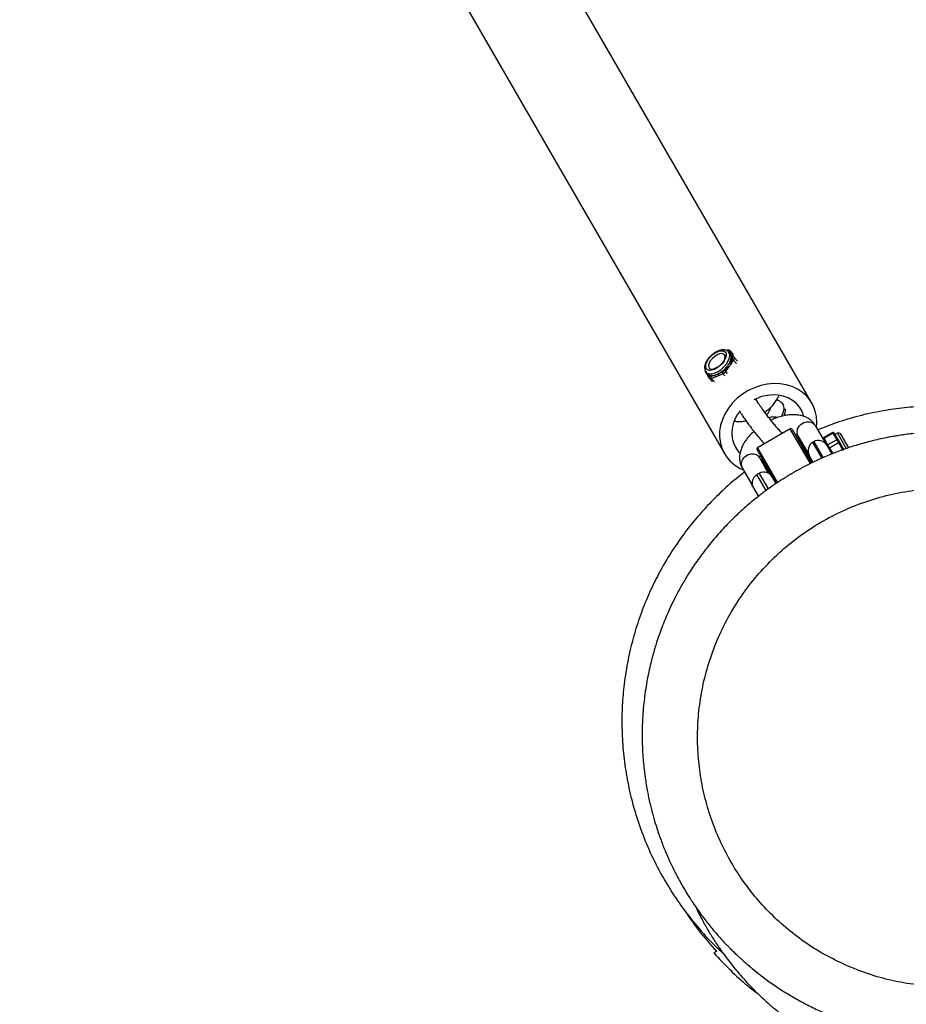
# Model space of a CAD drawing. Units: millimetres. Extents: x 297 to 3498, y 297 to 3194.
# Drawn here: x 1430 to 1518, y 2369 to 2467 of the extents above; entities that cross this region are included whole.
import ezdxf

# ---------------------------------------------------------------- set-up
doc = ezdxf.new("R2010")
doc.units = ezdxf.units.MM
doc.header["$LTSCALE"] = 50

msp = doc.modelspace()

# ---------------------------------------------------------------- linework, layer by layer
at = {"color": 7, "linetype": 'Continuous', "lineweight": 25}
for p, q in [((1310.337, 2752.371), (1500.077, 2423.732)), ((1508.737, 2428.732), (1321.878, 2752.382)), ((1500.115, 2433.473), (1500.057, 2433.535)), ((1500.354, 2433.964), (1500.3, 2433.942)), ((1500.627, 2433.656), (1500.482, 2433.812)), ((1500.825, 2433.063), (1500.547, 2432.659)), ((1500.971, 2433.562), (1500.636, 2433.923)), ((1500.65, 2433.904), (1500.637, 2433.923)), ((1500.79, 2433.663), (1500.65, 2433.904)), ((1500.724, 2433.483), (1500.864, 2433.242)), ((1501.032, 2433.243), (1500.893, 2433.484)), ((1498.59, 2432.177), (1498.647, 2432.114)), ((1500.34, 2432.359), (1500.062, 2431.954)), ((1500.211, 2431.866), (1500.49, 2432.27)), ((1500.696, 2432.57), (1500.974, 2432.975)), ((1498.152, 2431.892), (1498.292, 2431.651)), ((1498.201, 2431.882), (1498.264, 2431.799)), ((1498.267, 2431.79), (1498.28, 2431.775)), ((1498.28, 2431.775), (1498.425, 2431.619)), ((1498.395, 2431.472), (1498.534, 2431.231)), ((1498.57, 2431.371), (1498.431, 2431.612)), ((1498.534, 2431.231), (1498.563, 2431.199)), ((1498.56, 2431.196), (1498.894, 2430.834)), ((1499.142, 2431.513), (1498.724, 2431.35)), ((1498.777, 2431.182), (1499.195, 2431.345)), ((1499.869, 2431.797), (1499.452, 2431.634)), ((1499.505, 2431.466), (1499.922, 2431.63)), ((1503.313, 2428.926), (1503.177, 2429.161)), ((1505.953, 2428.546), (1505.826, 2428.683)), ((1506.597, 2426.189), (1503.349, 2424.314)), ((1509.867, 2425.15), (1509.085, 2426.503)), ((1506.767, 2426.143), (1508.696, 2422.803)), ((1507.334, 2425.287), (1507.28, 2425.256)), ((1508.753, 2422.828), (1507.334, 2425.287)), ((1507.353, 2425.503), (1508.456, 2423.594)), ((1510.778, 2425.821), (1509.912, 2425.321)), ((1509.941, 2425.271), (1510.807, 2425.771)), ((1510.323, 2424.609), (1509.941, 2425.271)), ((1510.807, 2425.771), (1510.947, 2425.529)), ((1510.969, 2425.742), (1510.949, 2425.775)), ((1511.108, 2425.5), (1510.969, 2425.742)), ((1511.255, 2425.746), (1511.038, 2425.621)), ((1511.05, 2425.35), (1511.189, 2425.109)), ((1511.211, 2425.321), (1511.108, 2425.5)), ((1511.35, 2425.08), (1511.211, 2425.321)), ((1512.374, 2424.308), (1511.596, 2425.655)), ((1507.516, 2424.971), (1507.588, 2425.096)), ((1508.925, 2424.906), (1508.817, 2424.844)), ((1509.867, 2425.15), (1509.886, 2425.117)), ((1509.886, 2425.117), (1510.268, 2424.455)), ((1510.268, 2424.455), (1510.379, 2424.264)), ((1511.189, 2425.109), (1510.323, 2424.609)), ((1510.489, 2424.322), (1510.323, 2424.609)), ((1510.379, 2424.264), (1510.706, 2423.696)), ((1510.489, 2424.322), (1511.355, 2424.822)), ((1511.189, 2425.109), (1511.355, 2424.822)), ((1511.461, 2424.889), (1511.35, 2425.08)), ((1511.355, 2424.822), (1511.616, 2424.371)), ((1511.721, 2424.437), (1511.461, 2424.889)), ((1511.915, 2424.103), (1511.721, 2424.437)), ((1505.231, 2420.805), (1503.303, 2424.143)), ((1504.451, 2421.781), (1503.564, 2423.316)), ((1503.816, 2423.256), (1503.762, 2423.224)), ((1508.473, 2423.563), (1508.365, 2423.501)), ((1508.865, 2422.886), (1508.473, 2423.563)), ((1501.832, 2422.316), (1502.773, 2420.687)), ((1505.18, 2420.768), (1503.762, 2423.224)), ((1503.799, 2422.909), (1503.944, 2422.909)), ((1503.512, 2421.781), (1503.296, 2421.656)), ((1504.412, 2421.847), (1504.545, 2421.867)), ((1502.841, 2420.685), (1502.743, 2420.688)), ((1502.743, 2420.688), (1502.85, 2420.504)), ((1502.85, 2420.504), (1503.432, 2419.496)), ((1499.305, 2374.46), (1499.035, 2374.304))]:
    msp.add_line(p, q, dxfattribs=at)
at = {"color": 1, "linetype": 'Continuous', "lineweight": 25}
for p, q in [((1500.482, 2433.904), (1500.621, 2433.663)), ((1500.65, 2433.904), (1500.985, 2433.542)), ((1501.367, 2432.881), (1501.032, 2433.243)), ((1500.974, 2432.975), (1501.275, 2432.65)), ((1499.078, 2430.857), (1498.777, 2431.182)), ((1499.922, 2431.63), (1500.105, 2431.432)), ((1500.394, 2431.668), (1500.211, 2431.866)), ((1508.583, 2422.749), (1506.597, 2426.189)), ((1509.941, 2425.271), (1509.912, 2425.321)), ((1510.778, 2425.821), (1510.807, 2425.771)), ((1511.255, 2425.746), (1512.129, 2424.232)), ((1503.349, 2424.314), (1505.336, 2420.872)), ((1509.717, 2423.284), (1508.817, 2424.844)), ((1508.925, 2424.906), (1509.833, 2423.333)), ((1510.822, 2423.745), (1510.489, 2424.322)), ((1504.204, 2420.084), (1503.296, 2421.656)), ((1503.512, 2421.781), (1504.407, 2420.232))]:
    msp.add_line(p, q, dxfattribs=at)
at = {"color": 7, "linetype": 'Continuous', "lineweight": 25, "flags": 128}
for points in [[(1498.273, 2432.164), (1498.219, 2432.349), (1498.24, 2432.579), (1498.335, 2432.836), (1498.497, 2433.102), (1498.714, 2433.356), (1498.969, 2433.581), (1499.245, 2433.758), (1499.52, 2433.876), (1499.774, 2433.925), (1499.988, 2433.901), (1500.146, 2433.807), (1500.237, 2433.65), (1500.254, 2433.44), (1500.195, 2433.194), (1500.065, 2432.93), (1499.874, 2432.668), (1499.636, 2432.426), (1499.368, 2432.223), (1499.09, 2432.074), (1498.823, 2431.99), (1498.587, 2431.977), (1498.399, 2432.037), (1498.273, 2432.164)], [(1500.094, 2433.485), (1499.981, 2433.593), (1499.81, 2433.636), (1499.595, 2433.61), (1499.356, 2433.517), (1499.115, 2433.365), (1498.891, 2433.167), (1498.707, 2432.942), (1498.577, 2432.71), (1498.513, 2432.49), (1498.521, 2432.303), (1498.601, 2432.165), (1498.745, 2432.089), (1498.94, 2432.08), (1498.97, 2432.084)], [(1500.12, 2433.148), (1500.139, 2433.321), (1500.094, 2433.485)], [(1500.327, 2433.925), (1500.353, 2433.934), (1500.378, 2433.939), (1500.401, 2433.942), (1500.422, 2433.94), (1500.441, 2433.936), (1500.458, 2433.928), (1500.471, 2433.917), (1500.482, 2433.904)], [(1498.724, 2431.35), (1498.698, 2431.341), (1498.674, 2431.335), (1498.651, 2431.333), (1498.629, 2431.334), (1498.61, 2431.339), (1498.594, 2431.347), (1498.58, 2431.357), (1498.57, 2431.371)], [(1509.188, 2426.326), (1509.224, 2426.813), (1509.19, 2427.393), (1509.071, 2427.953), (1508.868, 2428.482), (1508.586, 2428.971), (1508.229, 2429.411), (1507.804, 2429.794), (1507.318, 2430.114), (1506.781, 2430.364), (1506.201, 2430.541), (1505.589, 2430.641), (1504.956, 2430.662), (1504.313, 2430.604), (1503.671, 2430.468), (1503.043, 2430.257), (1502.44, 2429.973), (1501.871, 2429.623), (1501.347, 2429.213), (1500.879, 2428.749), (1500.473, 2428.24), (1500.137, 2427.696), (1499.878, 2427.125), (1499.699, 2426.538), (1499.604, 2425.946), (1499.595, 2425.359), (1499.672, 2424.788), (1499.834, 2424.242), (1500.077, 2423.732), (1500.077, 2423.732)], [(1507.927, 2427.445), (1507.766, 2427.892), (1507.523, 2428.312), (1507.208, 2428.683), (1506.826, 2428.997), (1506.388, 2429.246), (1505.904, 2429.425), (1505.384, 2429.529), (1504.842, 2429.555), (1504.289, 2429.504), (1503.739, 2429.376), (1503.205, 2429.174), (1502.972, 2429.06)], [(1501.159, 2424.357), (1501.439, 2423.96), (1501.603, 2423.784)], [(1508.118, 2423.93), (1508.146, 2423.965), (1508.201, 2424.035)]]:
    msp.add_lwpolyline(points, dxfattribs=at)
at = {"color": 1, "linetype": 'Continuous', "lineweight": 25, "flags": 128}
for points in [[(1498.28, 2431.775), (1498.361, 2431.707), (1498.561, 2431.632), (1498.813, 2431.631), (1499.1, 2431.702), (1499.405, 2431.842), (1499.709, 2432.041), (1499.992, 2432.288), (1500.236, 2432.567), (1500.427, 2432.86), (1500.552, 2433.149), (1500.604, 2433.415), (1500.579, 2433.642), (1500.488, 2433.806)], [(1503.312, 2428.927), (1503.295, 2428.955), (1503.127, 2429.138)], [(1505.734, 2427.414), (1505.8, 2427.54), (1505.927, 2427.86), (1505.983, 2428.157), (1505.964, 2428.417), (1505.871, 2428.627), (1505.826, 2428.683)], [(1507.353, 2425.503), (1507.281, 2425.679), (1507.258, 2425.936), (1507.321, 2426.2), (1507.463, 2426.446), (1507.672, 2426.653), (1507.931, 2426.802), (1508.214, 2426.88), (1508.499, 2426.88), (1508.758, 2426.802), (1508.97, 2426.654), (1509.085, 2426.503)], [(1503.564, 2423.316), (1503.449, 2423.466), (1503.237, 2423.615), (1502.978, 2423.692), (1502.693, 2423.692), (1502.41, 2423.614), (1502.152, 2423.465), (1501.942, 2423.258), (1501.8, 2423.012), (1501.737, 2422.749), (1501.76, 2422.491), (1501.832, 2422.316)]]:
    msp.add_lwpolyline(points, dxfattribs=at)
at = {"color": 1, "linetype": 'Continuous', "lineweight": 25}
for centre, radius, start, end in [((1500.375, 2433.921), 0.0478, 115.771, 174.361), ((1498.39, 2431.697), 0.111, 147.38709, 190.08507), ((1498.502, 2431.517), 0.119, 126.69928, 189.0335), ((1498.633, 2431.28), 0.111, 124.78806, 206.62237), ((1498.678, 2431.347), 0.192, 231.8209, 300.97443), ((1504.743, 2428.082), 1.384, 334.0471, 3.00378)]:
    msp.add_arc(centre, radius, start, end, dxfattribs=at)
at = {"color": 7, "linetype": 'Continuous', "lineweight": 25}
for centre, radius, start, end in [((1500.566, 2433.811), 0.125, 47.85864, 132.50359), ((1499.638, 2433.286), 1.104, 325.38221, 10.31492), ((1500.706, 2433.57), 0.125, 47.85864, 132.50359), ((1500.301, 2433.358), 0.441, 16.46141, 43.53859), ((1500.809, 2433.391), 0.125, 47.85864, 132.50359), ((1500.69, 2433.186), 0.182, 317.72276, 17.97437), ((1500.753, 2432.772), 0.3, 42.39867, 76.09603), ((1500.948, 2433.15), 0.125, 47.85864, 132.50359), ((1500.772, 2433.158), 0.273, 317.72276, 17.97437), ((1498.213, 2434.059), 2.723, 297.05141, 321.36464), ((1498.488, 2433.855), 2.381, 321.08399, 329.85428), ((1500.268, 2432.068), 0.3, 42.39867, 76.09603), ((1500.475, 2432.368), 0.3, 42.39867, 76.09603), ((1498.37, 2431.696), 0.0904, 191.59649, 209.95559), ((1498.473, 2431.517), 0.0904, 191.59479, 209.95558), ((1498.871, 2432.166), 0.707, 231.51743, 292.53779), ((1498.933, 2431.324), 0.211, 172.90098, 222.22654), ((1499.351, 2431.487), 0.211, 172.90098, 222.22654), ((1498.639, 2433.256), 1.814, 286.0926, 296.61085), ((1499.661, 2431.608), 0.211, 172.90098, 222.22654), ((1500.078, 2431.771), 0.211, 172.90098, 222.22654), ((1499.697, 2432.205), 0.443, 292.88899, 325.52706), ((1499.664, 2432.241), 0.664, 292.88899, 325.52706), ((1499.99, 2431.663), 0.3, 42.39867, 76.09603), ((1503.34, 2428.613), 1.365, 311.53951, 347.74509), ((1504.019, 2425.819), 3.212, 138.20764, 207.07827), ((1506.659, 2426.081), 0.125, 30, 120), ((1509.975, 2425.213), 0.125, 120, 210), ((1509.992, 2425.166), 0.117, 115.60724, 204.80055), ((1510.841, 2425.713), 0.125, 30, 120), ((1510.873, 2425.674), 0.117, 35.19945, 124.39276), ((1511.013, 2425.433), 0.117, 35.19945, 124.39276), ((1511.116, 2425.254), 0.117, 35.19945, 124.39276), ((1511.38, 2425.53), 0.25, 30, 120), ((1503.412, 2424.206), 0.125, 120, 210), ((1509.285, 2424.032), 0.937, 120, 210), ((1509.394, 2424.094), 0.938, 30, 120), ((1510.374, 2424.504), 0.117, 115.60724, 204.80055), ((1510.073, 2424.981), 0.78, 293.09486, 302.29179), ((1511.255, 2425.013), 0.117, 35.19945, 124.39276), ((1510.993, 2425.512), 0.78, 297.70821, 306.90514), ((1511.253, 2425.061), 0.78, 297.70821, 306.90514), ((1503.351, 2425.67), 3.805, 210.62015, 248.14912), ((1503.764, 2420.844), 0.938, 120, 189.82019), ((1503.981, 2420.969), 0.938, 30, 120)]:
    msp.add_arc(centre, radius, start, end, dxfattribs=at)
for points, knots in [([(1500.486, 2433.798), (1500.477, 2433.811), (1500.428, 2433.884), (1500.282, 2433.965), (1500.068, 2434.024), (1499.823, 2434.02), (1499.553, 2433.956), (1499.267, 2433.829), (1498.983, 2433.649), (1498.72, 2433.425), (1498.489, 2433.171), (1498.302, 2432.897), (1498.17, 2432.614), (1498.107, 2432.345), (1498.108, 2432.093), (1498.17, 2431.953), (1498.201, 2431.882)], [0, 0, 0, 0, 0.014959, 0.083175, 0.150585, 0.221905, 0.298749, 0.378273, 0.457422, 0.536103, 0.614782, 0.693918, 0.774126, 0.856091, 0.92785, 1, 1, 1, 1]), ([(1500.634, 2433.92), (1500.625, 2433.93), (1500.6, 2433.962), (1500.533, 2433.986), (1500.447, 2433.993), (1500.387, 2433.974), (1500.354, 2433.964)], [0, 0, 0, 0, 0.1313173, 0.4018889, 0.6788363, 1, 1, 1, 1]), ([(1500.113, 2433.47), (1500.119, 2433.464), (1500.136, 2433.449), (1500.154, 2433.387), (1500.149, 2433.252), (1500.091, 2433.071), (1499.977, 2432.862), (1499.814, 2432.648), (1499.612, 2432.446), (1499.387, 2432.276), (1499.159, 2432.15), (1498.95, 2432.079), (1498.784, 2432.061), (1498.682, 2432.083), (1498.66, 2432.104), (1498.648, 2432.114)], [0, 0, 0, 0, 0.044275, 0.121163, 0.195422, 0.274744, 0.354675, 0.436293, 0.519096, 0.602258, 0.684748, 0.765656, 0.84441, 0.922033, 1, 1, 1, 1]), ([(1500.893, 2433.484), (1500.873, 2433.518), (1500.839, 2433.578), (1500.805, 2433.637), (1500.79, 2433.663)], [0, 0, 0, 0, 0.56, 1, 1, 1, 1]), ([(1500.49, 2432.27), (1500.528, 2432.326), (1500.597, 2432.427), (1500.666, 2432.526), (1500.696, 2432.57)], [0, 0, 0, 0, 0.56, 1, 1, 1, 1]), ([(1498.281, 2431.678), (1498.297, 2431.65), (1498.331, 2431.588), (1498.366, 2431.531), (1498.385, 2431.499)], [0, 0, 0, 0, 0.452358, 1, 1, 1, 1]), ([(1499.195, 2431.345), (1499.253, 2431.368), (1499.355, 2431.409), (1499.459, 2431.449), (1499.505, 2431.466)], [0, 0, 0, 0, 0.5600001, 1, 1, 1, 1]), ([(1504.063, 2427.827), (1504.149, 2427.887), (1504.373, 2428.043), (1504.692, 2428.335), (1505.018, 2428.695), (1505.271, 2429.075), (1505.421, 2429.349), (1505.463, 2429.496), (1505.467, 2429.51)], [0, 0, 0, 0, 0.13101, 0.342147, 0.556672, 0.776125, 0.977902, 1, 1, 1, 1]), ([(1505.796, 2425.727), (1505.726, 2425.803), (1505.563, 2425.982), (1505.286, 2426.3), (1504.978, 2426.665), (1504.67, 2427.042), (1504.371, 2427.42), (1504.091, 2427.787), (1503.838, 2428.132), (1503.619, 2428.444), (1503.448, 2428.703), (1503.355, 2428.853), (1503.318, 2428.916), (1503.313, 2428.926)], [0, 0, 0, 0, 0.076014, 0.178464, 0.2817, 0.385316, 0.489023, 0.592486, 0.695396, 0.797306, 0.897464, 0.984639, 1, 1, 1, 1]), ([(1505.821, 2428.68), (1505.81, 2428.694), (1505.737, 2428.79), (1505.551, 2428.91), (1505.359, 2429.011), (1505.249, 2429.031), (1505.234, 2429.033)], [0, 0, 0, 0, 0.076739, 0.515215, 0.934338, 1, 1, 1, 1]), ([(1551.626, 2404.161), (1551.594, 2404.319), (1551.404, 2405.27), (1550.875, 2406.99), (1550.021, 2409.309), (1548.952, 2411.587), (1547.689, 2413.801), (1546.233, 2415.925), (1544.596, 2417.935), (1542.791, 2419.81), (1540.836, 2421.527), (1538.753, 2423.071), (1536.564, 2424.428), (1534.295, 2425.589), (1531.971, 2426.55), (1529.617, 2427.31), (1527.257, 2427.872), (1524.914, 2428.243), (1522.608, 2428.433), (1520.356, 2428.453), (1518.174, 2428.318), (1515.941, 2428.024), (1513.682, 2427.555), (1511.429, 2426.915), (1510.009, 2426.366), (1509.319, 2426.099)], [0, 0, 0, 0, 0.00894, 0.053685, 0.099316, 0.145711, 0.192735, 0.240244, 0.288081, 0.336084, 0.384086, 0.431923, 0.479432, 0.526457, 0.572851, 0.618482, 0.663227, 0.706983, 0.749661, 0.791185, 0.831501, 0.870566, 0.91575, 0.959067, 1, 1, 1, 1]), ([(1501.581, 2427.926), (1501.61, 2427.876), (1501.694, 2427.733), (1501.865, 2427.467), (1502.106, 2427.116), (1502.381, 2426.735), (1502.678, 2426.34), (1502.993, 2425.937), (1503.32, 2425.532), (1503.65, 2425.137), (1503.888, 2424.858), (1504.009, 2424.722), (1504.025, 2424.705)], [0, 0, 0, 0, 0.061099, 0.175949, 0.296608, 0.413299, 0.528184, 0.642194, 0.755806, 0.869329, 0.982975, 1, 1, 1, 1]), ([(1504.477, 2427.288), (1504.53, 2427.31), (1504.689, 2427.374), (1504.983, 2427.397), (1505.243, 2427.367), (1505.363, 2427.323), (1505.382, 2427.316)], [0, 0, 0, 0, 0.183081, 0.555611, 0.927108, 1, 1, 1, 1]), ([(1509.085, 2426.503), (1509.032, 2426.586), (1508.91, 2426.777), (1508.657, 2427.03), (1508.337, 2427.252), (1507.972, 2427.419), (1507.563, 2427.531), (1507.11, 2427.586), (1506.62, 2427.581), (1506.103, 2427.515), (1505.573, 2427.388), (1505.092, 2427.23), (1504.796, 2427.095), (1504.674, 2427.039)], [0, 0, 0, 0, 0.065736, 0.1516174, 0.237686, 0.3261242, 0.4186711, 0.5160973, 0.6176239, 0.7212587, 0.8248522, 0.9277618, 1, 1, 1, 1]), ([(1501.05, 2426.954), (1501.087, 2426.946), (1501.257, 2426.909), (1501.584, 2426.908), (1501.932, 2426.929), (1502.141, 2426.979), (1502.197, 2426.993)], [0, 0, 0, 0, 0.103292, 0.472849, 0.859827, 1, 1, 1, 1]), ([(1519.911, 2425.814), (1519.801, 2425.806), (1519.507, 2425.785), (1518.97, 2425.738), (1518.349, 2425.67), (1517.745, 2425.59), (1517.239, 2425.514), (1516.765, 2425.435), (1515.96, 2425.288), (1514.832, 2425.042), (1513.461, 2424.672), (1512.187, 2424.265), (1510.948, 2423.809), (1509.747, 2423.306), (1508.865, 2422.89), (1508.322, 2422.617), (1508.063, 2422.484), (1507.804, 2422.347), (1507.544, 2422.207), (1507.315, 2422.08), (1507.083, 2421.949), (1506.88, 2421.833), (1506.67, 2421.709), (1506.474, 2421.593), (1506.255, 2421.46), (1506.028, 2421.319), (1505.804, 2421.178), (1505.592, 2421.042), (1505.385, 2420.906), (1505.181, 2420.77), (1504.981, 2420.634), (1504.682, 2420.427), (1504.327, 2420.175), (1503.963, 2419.906), (1503.743, 2419.739), (1503.638, 2419.658), (1503.607, 2419.634), (1503.596, 2419.626), (1503.592, 2419.623), (1503.591, 2419.622), (1503.591, 2419.622), (1503.59, 2419.621), (1503.59, 2419.621), (1503.59, 2419.621), (1503.59, 2419.621), (1503.59, 2419.621), (1503.59, 2419.621), (1503.378, 2419.457), (1502.954, 2419.121), (1502.329, 2418.596), (1501.709, 2418.046), (1501.097, 2417.472), (1500.494, 2416.873), (1499.9, 2416.249), (1499.114, 2415.373), (1498.205, 2414.266), (1497.248, 2412.954), (1496.459, 2411.747), (1495.917, 2410.831), (1495.483, 2410.045), (1495.098, 2409.307), (1494.671, 2408.417), (1494.286, 2407.542), (1493.939, 2406.681), (1493.637, 2405.862), (1493.385, 2405.111), (1493.209, 2404.543), (1493.094, 2404.149), (1493.009, 2403.848), (1492.908, 2403.474), (1492.76, 2402.892), (1492.559, 2402.011), (1492.367, 2401.007), (1492.207, 2399.969), (1492.117, 2399.226), (1492.053, 2398.579), (1492.012, 2398.091), (1491.982, 2397.609), (1491.961, 2397.206), (1491.944, 2396.753), (1491.934, 2396.267), (1491.932, 2395.816), (1491.935, 2395.467), (1491.941, 2395.14), (1491.951, 2394.812), (1491.965, 2394.485), (1491.982, 2394.158), (1492.001, 2393.848), (1492.029, 2393.469), (1492.074, 2392.945), (1492.143, 2392.318), (1492.233, 2391.628), (1492.337, 2390.956), (1492.453, 2390.31), (1492.578, 2389.685), (1492.707, 2389.099), (1492.837, 2388.565), (1492.943, 2388.161), (1493.044, 2387.787), (1493.205, 2387.229), (1493.457, 2386.423), (1493.806, 2385.426), (1494.208, 2384.403), (1494.633, 2383.429), (1495.114, 2382.42), (1495.688, 2381.328), (1496.331, 2380.227), (1497.06, 2379.091), (1497.811, 2378.026), (1498.501, 2377.14), (1499.008, 2376.528), (1499.374, 2376.103), (1499.746, 2375.687), (1500.091, 2375.314), (1500.389, 2375.003), (1500.669, 2374.718), (1500.965, 2374.425), (1501.272, 2374.129), (1501.558, 2373.861), (1501.806, 2373.635), (1502.022, 2373.441), (1502.159, 2373.321), (1502.237, 2373.253), (1502.292, 2373.205), (1502.406, 2373.107), (1502.589, 2372.951), (1503.283, 2372.371), (1504.326, 2371.57), (1505.732, 2370.618), (1506.994, 2369.852), (1508.295, 2369.147), (1509.626, 2368.509), (1510.981, 2367.94), (1512.456, 2367.403), (1514.033, 2366.923), (1515.688, 2366.523), (1517.393, 2366.21), (1519.073, 2366.002), (1520.74, 2365.892), (1522.34, 2365.87), (1523.82, 2365.93), (1525.094, 2366.042), (1526.199, 2366.18), (1527.25, 2366.35), (1528.319, 2366.563), (1529.371, 2366.812), (1530.482, 2367.118), (1531.703, 2367.507), (1532.937, 2367.963), (1534.118, 2368.456), (1534.845, 2368.806), (1535.198, 2368.976)], [0, 0, 0, 0, 0.003122, 0.008332, 0.015263, 0.020828, 0.025584, 0.029744, 0.03444, 0.048749, 0.062394, 0.074633, 0.086607, 0.099764, 0.11148, 0.114213, 0.116964, 0.119732, 0.122517, 0.125321, 0.127151, 0.13006, 0.131925, 0.134069, 0.136494, 0.139205, 0.141613, 0.143989, 0.146334, 0.148645, 0.150923, 0.153166, 0.158957, 0.163242, 0.165982, 0.166765, 0.167008, 0.167102, 0.167133, 0.167145, 0.16715, 0.167152, 0.167153, 0.167153, 0.167153, 0.167153, 0.167153, 0.167153, 0.174755, 0.182463, 0.190278, 0.198198, 0.206222, 0.214349, 0.222579, 0.239534, 0.254896, 0.268532, 0.280336, 0.285006, 0.293968, 0.303901, 0.31293, 0.321027, 0.330183, 0.337664, 0.343439, 0.347009, 0.349307, 0.352269, 0.357996, 0.366296, 0.377843, 0.386927, 0.396041, 0.399019, 0.405339, 0.409909, 0.412686, 0.416773, 0.42274, 0.426445, 0.429535, 0.432626, 0.435718, 0.43881, 0.441903, 0.444996, 0.447588, 0.45268, 0.459876, 0.465433, 0.472376, 0.479136, 0.484016, 0.490415, 0.49613, 0.499577, 0.502246, 0.507081, 0.516033, 0.526133, 0.537001, 0.547129, 0.556212, 0.568647, 0.58206, 0.592302, 0.606834, 0.618958, 0.624079, 0.629324, 0.634847, 0.639873, 0.64371, 0.647034, 0.651187, 0.655513, 0.659109, 0.662275, 0.665017, 0.667338, 0.667414, 0.667955, 0.669403, 0.671676, 0.674766, 0.695003, 0.708872, 0.72281, 0.736808, 0.750727, 0.764585, 0.778416, 0.795151, 0.81121, 0.826609, 0.844208, 0.859112, 0.873875, 0.8895, 0.901023, 0.910071, 0.921035, 0.93117, 0.940908, 0.951651, 0.963784, 0.977175, 0.988895, 1, 1, 1, 1]), ([(1502.99, 2425.939), (1502.889, 2425.847), (1502.649, 2425.63), (1502.327, 2425.255), (1502.023, 2424.823), (1501.795, 2424.385), (1501.644, 2423.954), (1501.569, 2423.544), (1501.565, 2423.148), (1501.63, 2422.774), (1501.732, 2422.498), (1501.812, 2422.353), (1501.832, 2422.316)], [0, 0, 0, 0, 0.087499, 0.208085, 0.330491, 0.454828, 0.566442, 0.67285, 0.774104, 0.871593, 0.966939, 1, 1, 1, 1]), ([(1507.1, 2425.566), (1507.125, 2425.564), (1507.219, 2425.555), (1507.309, 2425.522), (1507.362, 2425.491), (1507.36, 2425.493), (1507.359, 2425.493)], [0, 0, 0, 0, 0.118826, 0.453822, 0.793583, 1, 1, 1, 1]), ([(1510.947, 2425.529), (1510.966, 2425.496), (1511.001, 2425.437), (1511.035, 2425.377), (1511.05, 2425.35)], [0, 0, 0, 0, 0.56, 1, 1, 1, 1]), ([(1511.616, 2424.371), (1511.652, 2424.308), (1511.717, 2424.197), (1511.781, 2424.085), (1511.809, 2424.036)], [0, 0, 0, 0, 0.56, 1, 1, 1, 1]), ([(1503.57, 2423.306), (1503.57, 2423.304), (1503.571, 2423.301), (1503.57, 2423.358), (1503.585, 2423.453), (1503.625, 2423.542), (1503.636, 2423.566)], [0, 0, 0, 0, 0.187551, 0.520467, 0.870506, 1, 1, 1, 1]), ([(1502.073, 2421.898), (1501.931, 2421.794), (1501.212, 2421.267), (1500.037, 2420.231), (1499.058, 2419.25), (1498.583, 2418.775)], [0, 0, 0, 0, 0.112853, 0.570212, 1, 1, 1, 1]), ([(1511.827, 2373.208), (1512.561, 2372.896), (1514.022, 2372.275), (1516.344, 2371.611), (1518.739, 2371.156), (1521.197, 2370.944), (1523.685, 2370.978), (1526.181, 2371.267), (1528.657, 2371.814), (1531.078, 2372.619), (1533.411, 2373.673), (1535.627, 2374.966), (1537.695, 2376.482), (1539.588, 2378.197), (1541.283, 2380.087), (1542.763, 2382.124), (1544.018, 2384.28), (1545.037, 2386.522), (1545.822, 2388.834), (1546.37, 2391.185), (1546.684, 2393.561), (1546.767, 2395.926), (1546.626, 2398.266), (1546.268, 2400.567), (1545.696, 2402.819), (1544.918, 2404.999), (1543.945, 2407.091), (1542.784, 2409.076), (1541.444, 2410.945), (1539.928, 2412.69), (1538.247, 2414.295), (1536.404, 2415.747), (1534.421, 2417.026), (1532.308, 2418.115), (1530.091, 2419.001), (1527.778, 2419.673), (1525.381, 2420.122), (1522.924, 2420.332), (1520.436, 2420.295), (1517.943, 2420.004), (1515.467, 2419.455), (1513.046, 2418.647), (1510.713, 2417.59), (1508.498, 2416.295), (1506.432, 2414.776), (1504.541, 2413.058), (1502.847, 2411.166), (1501.369, 2409.127), (1500.116, 2406.969), (1499.098, 2404.721), (1498.316, 2402.407), (1497.772, 2400.055), (1497.461, 2397.685), (1497.381, 2395.321), (1497.524, 2392.98), (1497.885, 2390.683), (1498.458, 2388.435), (1499.235, 2386.263), (1500.206, 2384.179), (1501.365, 2382.197), (1502.705, 2380.328), (1504.218, 2378.587), (1505.888, 2376.991), (1507.72, 2375.548), (1509.689, 2374.259), (1511.116, 2373.557), (1511.827, 2373.208)], [0, 0, 0, 0, 0.015678, 0.031196, 0.046789, 0.062478, 0.078018, 0.093544, 0.109226, 0.124826, 0.140358, 0.156026, 0.171664, 0.187229, 0.202915, 0.218551, 0.234134, 0.249827, 0.265349, 0.281039, 0.296714, 0.312361, 0.327929, 0.34354, 0.359213, 0.37495, 0.390573, 0.406207, 0.421827, 0.437408, 0.45316, 0.468818, 0.484597, 0.500239, 0.515858, 0.531383, 0.546959, 0.562651, 0.57819, 0.593696, 0.609354, 0.624988, 0.640523, 0.656165, 0.671836, 0.687405, 0.703074, 0.718737, 0.734321, 0.750001, 0.765657, 0.781239, 0.796895, 0.81257, 0.828101, 0.843745, 0.85936, 0.875041, 0.890612, 0.906194, 0.921842, 0.93745, 0.953049, 0.968558, 0.984347, 1, 1, 1, 1]), ([(1498.583, 2418.775), (1498.128, 2418.28), (1497.189, 2417.26), (1495.871, 2415.561), (1494.592, 2413.667), (1493.477, 2411.708), (1492.524, 2409.716), (1491.73, 2407.72), (1491.047, 2405.577), (1490.499, 2403.291), (1490.136, 2401.013), (1489.944, 2398.769), (1489.908, 2396.583), (1490.031, 2394.334), (1490.326, 2392.039), (1490.804, 2389.715), (1491.473, 2387.384), (1492.339, 2385.067), (1493.405, 2382.789), (1494.67, 2380.576), (1496.122, 2378.448), (1497.77, 2376.449), (1499.044, 2375.065), (1499.807, 2374.402), (1499.915, 2374.308)], [0, 0, 0, 0, 0.040707, 0.084025, 0.130112, 0.179103, 0.220474, 0.263832, 0.309215, 0.356643, 0.406113, 0.448885, 0.493026, 0.538491, 0.585217, 0.633125, 0.682115, 0.732075, 0.782872, 0.834358, 0.886375, 0.93875, 0.991307, 1, 1, 1, 1]), ([(1496.157, 2378.467), (1496.594, 2377.825), (1497.551, 2376.417), (1498.688, 2375.149), (1499.305, 2374.46)], [0, 0, 0, 0, 0.4566111, 1, 1, 1, 1]), ([(1497.202, 2378.912), (1497.248, 2378.816), (1497.391, 2378.514), (1497.611, 2378.078), (1497.835, 2377.651), (1498.017, 2377.317), (1498.272, 2376.859), (1498.683, 2376.157), (1499.238, 2375.28), (1499.818, 2374.434), (1500.365, 2373.688), (1500.913, 2372.983), (1501.508, 2372.266), (1502.12, 2371.574), (1502.695, 2370.962), (1503.251, 2370.399), (1503.897, 2369.779), (1504.608, 2369.14), (1505.33, 2368.534), (1506.063, 2367.953), (1506.825, 2367.387), (1507.629, 2366.833), (1508.246, 2366.434), (1508.726, 2366.137), (1509.081, 2365.925), (1509.441, 2365.717), (1509.804, 2365.513), (1510.14, 2365.33), (1510.497, 2365.142), (1510.841, 2364.967), (1511.18, 2364.8), (1511.442, 2364.674), (1511.638, 2364.582), (1511.813, 2364.501), (1512.01, 2364.412), (1512.277, 2364.293), (1512.615, 2364.147), (1513.061, 2363.962), (1513.705, 2363.708), (1514.507, 2363.417), (1515.352, 2363.14), (1516.171, 2362.897), (1516.936, 2362.693), (1517.73, 2362.503), (1518.447, 2362.352), (1519.344, 2362.185), (1520.288, 2362.041), (1521.409, 2361.912), (1522.41, 2361.832), (1523.462, 2361.784), (1524.591, 2361.771), (1525.797, 2361.807), (1527.079, 2361.899), (1528.41, 2362.049), (1529.75, 2362.267), (1530.885, 2362.504), (1531.746, 2362.713), (1532.467, 2362.908), (1533.136, 2363.106), (1533.843, 2363.333), (1534.573, 2363.587), (1535.303, 2363.864), (1536.076, 2364.183), (1536.61, 2364.409), (1536.943, 2364.573), (1536.968, 2364.585)], [0, 0, 0, 0, 0.006786, 0.021402, 0.031243, 0.03762, 0.045702, 0.06479, 0.089646, 0.1121, 0.130342, 0.148848, 0.169187, 0.189958, 0.207904, 0.22291, 0.24055, 0.265203, 0.284042, 0.300802, 0.325005, 0.344752, 0.363241, 0.372029, 0.38085, 0.389705, 0.398592, 0.407512, 0.414165, 0.424423, 0.432167, 0.438345, 0.443026, 0.446028, 0.450638, 0.456864, 0.464716, 0.474206, 0.487753, 0.508997, 0.528742, 0.54462, 0.563682, 0.57933, 0.596874, 0.610522, 0.637693, 0.657942, 0.682699, 0.701894, 0.725288, 0.754943, 0.778976, 0.807486, 0.840596, 0.865789, 0.881674, 0.897251, 0.913527, 0.926301, 0.944767, 0.962949, 0.976263, 0.998265, 1, 1, 1, 1]), ([(1499.035, 2374.304), (1499.564, 2373.734), (1500.619, 2372.598), (1502.088, 2371.258), (1503.05, 2370.528), (1503.396, 2370.266)], [0, 0, 0, 0, 0.3915957, 0.7813626, 1, 1, 1, 1])]:
    msp.add_open_spline(points, degree=3, knots=knots, dxfattribs=at)

doc.saveas('drawing.dxf')
